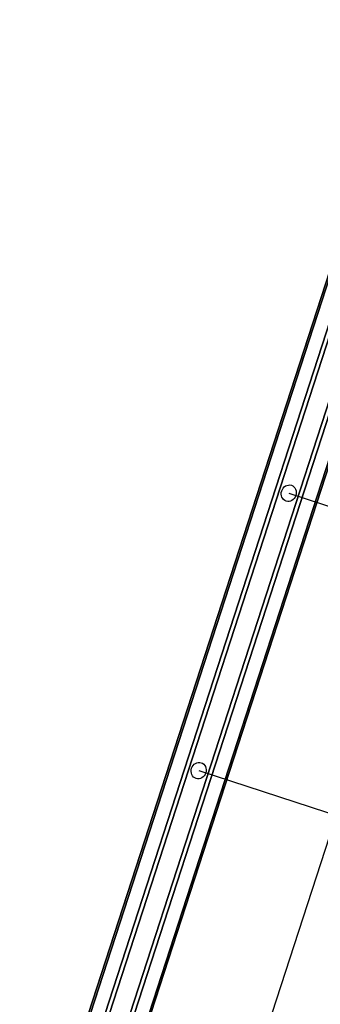
# Model space of a CAD drawing. Extents: x -7725 to 5475, y -7658 to 5422.
# Drawn here: x -3513 to -3224, y 715 to 1660 of the extents above; entities that cross this region are included whole.
import ezdxf

# ---------------------------------------------------------------- set-up
doc = ezdxf.new("R2010")
doc.units = 0
doc.header["$LTSCALE"] = 350
doc.header["$MEASUREMENT"] = 0
doc.layers.add('GEOBALL-20', color=7, linetype='CONTINUOUS')

msp = doc.modelspace()

# ---------------------------------------------------------------- linework, layer by layer
at = {"layer": 'GEOBALL-20'}
for p, q in [((-3136.75616, 1659.73204), (-3512.82984, 502.29626)), ((-3512.82984, 502.29626), (-3136.75616, 1659.73204)), ((-3135.19637, 1659.22524), (-3511.27006, 501.78946)), ((-3511.27006, 501.78946), (-3135.19637, 1659.22524)), ((-3122.45729, 1655.08606), (-3498.53097, 497.65028)), ((-3498.53097, 497.65028), (-3122.45729, 1655.08606)), ((-3118.69164, 1653.86253), (-3494.76532, 496.42674)), ((-3494.76532, 496.42674), (-3118.69164, 1653.86253)), ((-3100.67585, 1648.00884), (-3476.74954, 490.57306)), ((-3476.74954, 490.57306), (-3100.67585, 1648.00884)), ((-3096.9102, 1646.78531), (-3472.98388, 489.34953)), ((-3472.98388, 489.34953), (-3096.9102, 1646.78531)), ((-3460.2448, 485.21035), (-3084.17112, 1642.64613)), ((-3084.17112, 1642.64613), (-3460.2448, 485.21035)), ((-3082.61133, 1642.13932), (-3458.68501, 484.70354)), ((-3458.68501, 484.70354), (-3082.61133, 1642.13932)), ((-3035.8601, 1428.5664), (-3295.43438, 629.67892)), ((-3254.39656, 1205.16377), (-3003.14848, 1123.52833)), ((-3340.92132, 938.86795), (-3089.67324, 857.2325))]:
    msp.add_line(p, q, dxfattribs=at)
for centre in [(-3254.39656, 1205.16377), (-3254.39656, 1205.16377), (-3340.92132, 938.86795), (-3340.92132, 938.86795)]:
    msp.add_ellipse(centre, major_axis=(2.47214, 7.60845), ratio=0.894154237, dxfattribs=at)

doc.saveas('drawing.dxf')
